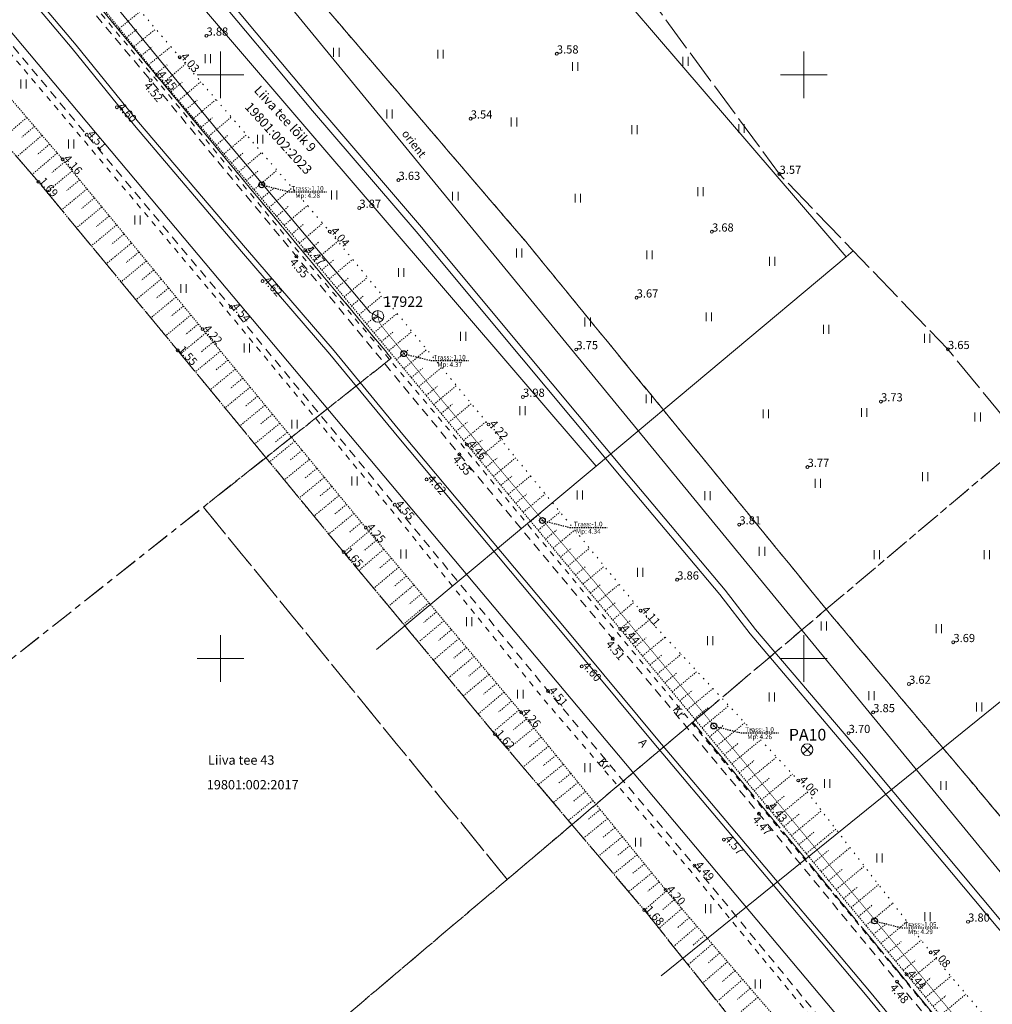
# Model space of a CAD drawing. Units: metres. Extents: x 532297 to 533850, y 6586909 to 6588434.
# Drawn here: x 532983 to 533066, y 6587820 to 6587905 of the extents above; entities that cross this region are included whole.
import ezdxf
from ezdxf.enums import TextEntityAlignment as Align

# ---------------------------------------------------------------- set-up
doc = ezdxf.new("R2010")
doc.units = ezdxf.units.M
doc.header["$MEASUREMENT"] = 0
for name, pattern in [('ASFBET', [2.5, 1.5, -1]), ('KATASTRIPIIR', [7, 4, -1, 1, -1]), ('KRUUSKILL', [2, 1, -1]), ('NOLVAALL', [1.2, 0.2, -1]), ('NOLVAKRIIPS', [0.02001, 0.01, -1e-05, 0.01]), ('NOLVAPEAL', [0.02001, 0.01, -1e-05, 0.01]), ('TOOPIIR', [7, 6, -1]), ('VEEPIIR', [0.02001, 0.01, -1e-05, 0.01]), ('VIITJOON', [0.02001, 0.01, -1e-05, 0.01])]:
    doc.linetypes.add(name, pattern=pattern)
doc.layers.get('0').update_dxf_attribs({"lineweight": 9})
for name, color, linetype, lineweight in [('ALUSVORK', 1, 'Continuous', 9), ('DTRASS', 5, 'Continuous', 9), ('GTRASS', 30, 'Continuous', 9), ('HALJASTUS', 94, 'Continuous', 9), ('KORGUS-EH2000', 7, 'Continuous', 9), ('KPKAABEL', 1, 'Continuous', 9), ('mootpiir', 6, 'Continuous', 9), ('PIIR', 32, 'Continuous', 9), ('RELJEEF', 40, 'Continuous', 9), ('SIKAEV', 7, 'Continuous', 9), ('SITRASS', 5, 'Continuous', 9), ('TEE', 7, 'Continuous', 9), ('VEEKOGU', 5, 'Continuous', 9), ('VORK', 7, 'Continuous', 9)]:
    doc.layers.add(name, color=color, linetype=linetype, lineweight=lineweight)
doc.layers.add('ERINOUE_SIDEKORG', color=6, linetype='Continuous', plot=False)
doc.styles.add('ITALIC', font='italic.shx')
doc.styles.add('MtXpl_dgn000_shx', font='dgn000.shx')
doc.styles.add('romanc', font='romanc.shx')
doc.styles.add('romans', font='romans.shx')
doc.linetypes.add('-D-', pattern='A,10,-1.5,["D",romans,S=1.4,R=0,X=-0.7,Y=-0.7],-1.5,10,-3', length=26)
doc.linetypes.add('-G-', pattern='A,10,-1.5,["G",romans,S=1.4,R=0,X=-0.7,Y=-0.7],-1.5,10,-3', length=26)
doc.linetypes.add('-S-', pattern='A,10,-1.5,["S",romans,S=1.4,R=0,X=-0.7,Y=-0.7],-1.5,10,-3', length=26)
doc.linetypes.add('KP_KBL', pattern='A,8,-2,[138,mkm,S=1,R=0,X=0,Y=0],0.75,[138,mkm,S=1,R=0,X=0,Y=0],0.75,[138,mkm,S=1,R=0,X=0,Y=0],3,[138,mkm,S=1,R=180,X=0,Y=0],0.75,[138,mkm,S=1,R=180,X=0,Y=0],0.75,[138,mkm,S=1,R=180,X=0,Y=0],-2', length=18)

# ---------------------------------------------------------------- blocks, each defined once
blk = doc.blocks.new('TREPER')
at = {"color": 0, "linetype": 'Continuous', "flags": 128}
for points in [[(-0.71, -0.71), (0, 0), (-0.71, 0.71)], [(0.71, 0.71), (0, 0), (0.71, -0.71)]]:
    blk.add_lwpolyline(points, dxfattribs=at)
at = {"color": 0, "linetype": 'Continuous'}
blk.add_circle((0, 0), 1, dxfattribs=at)
blk = doc.blocks.new('SIKAEV')
at = {"color": 0, "linetype": 'Continuous'}
for p, q in [((0, 0), (-0.83, -0.55)), ((0, 1), (0, 0)), ((0, 0), (0.83, -0.55))]:
    blk.add_line(p, q, dxfattribs=at)
blk.add_circle((0, 0), 1, dxfattribs=at)
blk = doc.blocks.new('VKORIS')
at = {"color": 0, "linetype": 'Continuous'}
for p, q in [((0, 4), (0, -4)), ((-4, 0), (4, 0))]:
    blk.add_line(p, q, dxfattribs=at)
blk = doc.blocks.new('HEIN')
at = {"color": 0, "linetype": 'Continuous'}
for p, q in [((-0.46, 0.76), (-0.46, -0.76)), ((0.46, 0.76), (0.46, -0.76))]:
    blk.add_line(p, q, dxfattribs=at)
blk = doc.blocks.new('RING02')
at = {"color": 0, "linetype": 'Continuous'}
blk.add_circle((0, 0), 0.25, dxfattribs=at)
blk = doc.blocks.new('KOORDP')
at = {"color": 0}
for radius in [0.5, 0.05, 0.0382, 0.0441, 0.0264, 0.0323, 0.0204, 0.0086, 0.0145]:
    blk.add_circle((0, 0), radius, dxfattribs=at)

msp = doc.modelspace()

# ---------------------------------------------------------------- linework, layer by layer
at = {"layer": 'DTRASS', "linetype": '-D-', "ltscale": 0.5, "flags": 128}
for points in [[(533053.622, 6587884.402), (532866.395, 6588102.341)], [(532864.27, 6588078.655), (532880.553, 6588058.652), (533115.157, 6587772.837), (533136.179, 6587747.546), (533153.567, 6587726.829), (533329.217, 6587516.967)], [(533032.203, 6587866.465), (532950.225, 6587962.025)], [(533013.391, 6587850.773), (533032.203, 6587866.465), (533053.622, 6587884.402), (533054.238, 6587884.915)], [(533037.769, 6587822.8), (533067.608, 6587846.908), (533079.01, 6587856.541)]]:
    msp.add_lwpolyline(points, dxfattribs=at)
at = {"layer": 'ERINOUE_SIDEKORG', "linetype": 'VIITJOON', "ltscale": 0.5, "flags": 128}
for points in [[(533003.546, 6587890.568), (533005.897, 6587889.972), (533009.092, 6587889.972)], [(533015.721, 6587876.108), (533018.072, 6587875.512), (533021.267, 6587875.512)], [(533027.598, 6587861.814), (533029.949, 6587861.218), (533033.144, 6587861.218)], [(533042.283, 6587844.212), (533044.634, 6587843.616), (533047.829, 6587843.616)], [(533056.068, 6587827.51), (533058.419, 6587826.914), (533061.614, 6587826.914)]]:
    msp.add_lwpolyline(points, dxfattribs=at)
at = {"layer": 'GTRASS', "linetype": '-G-', "ltscale": 0.5, "flags": 128}
msp.add_lwpolyline([(532805.106, 6588093.215), (532825.586, 6588084.67), (532844.497, 6588069.793), (532847.17, 6588067.24), (532848.758, 6588065.431), (532848.836, 6588065.342), (532889.608, 6588015.642), (532910.761, 6587989.562), (532951.738, 6587939.8), (532996.886, 6587886.017), (533059.026, 6587812.059), (533101.625, 6587761.272), (533115.729, 6587744.457), (533118.592, 6587740.756), (533118.592, 6587740.756), (533140.411, 6587714.791), (533176.524, 6587671.816), (533213.473, 6587627.639), (533258.458, 6587574.158), (533286.241, 6587540.813), (533300.18, 6587523.894), (533343.05, 6587471.859), (533350.689, 6587462.586), (533383.663, 6587423.499), (533397.545, 6587406.537), (533433.268, 6587363.394), (533478.276, 6587308.936), (533496.037, 6587287.445), (533506.517, 6587275.09), (533528.07, 6587249.679), (533550.898, 6587222.881), (533569.155, 6587201.352), (533593.62, 6587172.648), (533614.734, 6587147.18), (533615.118, 6587147.489), (533615.828, 6587146.755), (533618.061, 6587144.305), (533620.193, 6587142.329), (533622.2, 6587140.858), (533622.2, 6587140.858)], dxfattribs=at)
at = {"layer": 'KPKAABEL', "linetype": 'KP_KBL', "ltscale": 0.5, "flags": 128}
for points in [[(533257.644, 6587553.487), (533259.75, 6587555.4), (533261.06, 6587556.6), (533262.59, 6587558), (533265.45, 6587560.76), (533269.13, 6587564.14), (533272.83, 6587567.8), (533274.72, 6587569.92), (533276.12, 6587572.16), (533276.84, 6587574.35), (533277.1, 6587575.68), (533276.97, 6587576.71), (533275.46, 6587578.75), (533273.78, 6587580.9), (533265.55, 6587590.8), (533257.19, 6587600.75), (533251.09, 6587608.22), (533242.27, 6587618.77), (533233.99, 6587628.82), (533225.29, 6587639.1), (533217.47, 6587648.45), (533209.8, 6587657.4), (533200.94, 6587667.85), (533192.01, 6587678.58), (533182.48, 6587689.71), (533172.6, 6587701.6), (533163.34, 6587712.61), (533146.7, 6587732.39), (533146.7, 6587732.39), (533140.53, 6587739.54), (533133.7, 6587747.92), (533126.96, 6587756.15), (533120.82, 6587763.78), (533114.045, 6587771.887), (533113.04, 6587773.09), (533105.56, 6587781.93), (533097.31, 6587791.84), (533088.86, 6587801.74), (533080.31, 6587811.77), (533071.93, 6587821.5), (533063.11, 6587832.06), (533054.93, 6587841.83), (533045.85, 6587852.49), (533043.26, 6587855.86), (533034.94, 6587865.74), (533026.26, 6587876.13), (533017.23, 6587886.95), (533008.35, 6587897.31), (533002.62, 6587904.15), (532999.51, 6587907.91), (532992.59, 6587915.92), (532989.77, 6587919.26), (532979.24, 6587931.78), (532970.48, 6587942.47), (532961.3, 6587953.86), (532952.24, 6587964.78), (532944.37, 6587974.28), (532936.07, 6587984.19), (532928.13, 6587993.77), (532921.16, 6588002.42), (532913.63, 6588011.4), (532905.46, 6588021.3), (532897.6, 6588031), (532890.13, 6588040.2), (532882.33, 6588049.44), (532874.58, 6588058.61), (532867.62, 6588066.99), (532860.78, 6588075.07), (532860.286, 6588075.619), (532853.97, 6588082.64), (532851.59, 6588085.11), (532846.93, 6588089.84), (532843.69, 6588093.16), (532837.93, 6588098.13), (532831.01, 6588101.28), (532827.36, 6588102.72), (532822.62, 6588104.55), (532820.3, 6588105.44), (532813.496, 6588108.12)], [(533257.118, 6587554.118), (533259.14, 6587556.03), (533260.42, 6587557.25), (533261.91, 6587558.75), (533264.77, 6587561.41), (533268.25, 6587564.95), (533271.85, 6587568.66), (533273.67, 6587570.66), (533275.03, 6587572.66), (533276.09, 6587575.03), (533276.3, 6587575.86), (533276.24, 6587576.63), (533274.98, 6587578.39), (533273.31, 6587580.52), (533265.09, 6587590.41), (533256.73, 6587600.37), (533250.63, 6587607.83), (533241.81, 6587618.38), (533233.53, 6587628.44), (533224.83, 6587638.72), (533217.02, 6587648.06), (533209.34, 6587657.01), (533200.48, 6587667.47), (533191.56, 6587678.2), (533182.02, 6587689.32), (533172.14, 6587701.21), (533162.88, 6587712.22), (533146.24, 6587732), (533146.24, 6587732), (533140.07, 6587739.15), (533133.23, 6587747.54), (533126.49, 6587755.77), (533120.36, 6587763.4), (533113.587, 6587771.496), (533112.58, 6587772.7), (533105.1, 6587781.55), (533096.85, 6587791.45), (533088.4, 6587801.35), (533079.85, 6587811.38), (533071.47, 6587821.11), (533062.65, 6587831.67), (533054.47, 6587841.44), (533045.39, 6587852.11), (533042.79, 6587855.48), (533034.48, 6587865.35), (533025.8, 6587875.74), (533016.77, 6587886.56), (533007.89, 6587896.92), (533002.16, 6587903.76), (532999.05, 6587907.52), (532992.14, 6587915.53), (532989.31, 6587918.87), (532978.78, 6587931.4), (532970.01, 6587942.09), (532960.84, 6587953.48), (532951.77, 6587964.4), (532943.91, 6587973.89), (532935.61, 6587983.8), (532927.66, 6587993.39), (532920.69, 6588002.03), (532913.17, 6588011.02), (532905, 6588020.93), (532897.14, 6588030.63), (532889.67, 6588039.82), (532881.87, 6588049.05), (532874.12, 6588058.22), (532867.16, 6588066.6), (532860.33, 6588074.67), (532859.792, 6588075.254), (532853.43, 6588082.16), (532851.01, 6588084.59), (532846.2, 6588089.01), (532842.5, 6588091.98), (532836.32, 6588096.29), (532830.15, 6588099.75), (532826.75, 6588101.46), (532822.14, 6588103.71), (532819.94, 6588104.6), (532812.953, 6588107.598)], [(533195.339, 6587626.646), (533196.827, 6587628.028), (533202.956, 6587633.81), (533204.029, 6587635.76), (533202.634, 6587637.472), (533196.864, 6587644.386), (533187.086, 6587654.733), (533177.967, 6587665.537), (533168.473, 6587676.576), (533154.06, 6587694.095), (533139.214, 6587711.508), (533128.504, 6587724.223), (533119.58, 6587734.406), (533119.58, 6587734.406), (533119.58, 6587734.406), (533119.58, 6587734.406), (533119.58, 6587734.406), (533119.58, 6587734.406), (533119.58, 6587734.406), (533119.58, 6587734.406), (533119.526, 6587735.701), (533116.141, 6587739.79), (533115.667, 6587742.404), (533116.642, 6587744.516), (533116.924, 6587746.883), (533116.67, 6587747.704), (533105.576, 6587760.809), (533092.361, 6587776.597), (533078.104, 6587793.767), (533066.953, 6587807.077), (533055.279, 6587821.205), (533043.88, 6587834.736), (533036.999, 6587842.904), (533029.59, 6587851.84), (533015.289, 6587868.891), (533009.396, 6587876.057), (533001.825, 6587884.875), (532992.654, 6587895.645), (532987.311, 6587902.242), (532975.016, 6587916.79), (532968.183, 6587925.168), (532967.291, 6587926.371), (532960.527, 6587934.645), (532949.669, 6587947.845), (532942.346, 6587956.466), (532930.607, 6587970.968), (532920.632, 6587982.988), (532912.258, 6587992.625), (532903.618, 6588003.281), (532895.865, 6588012.467), (532891.562, 6588017.633), (532885.168, 6588025.475), (532878.609, 6588033.435), (532869.634, 6588044.577), (532868.141, 6588046.596), (532858.739, 6588057.843), (532851.97, 6588066.057), (532851.003, 6588067.147), (532844.899, 6588074.034), (532836.189, 6588081.728), (532832.991, 6588084.072), (532829.989, 6588084.075), (532826.12, 6588083.715), (532824.879, 6588083.811), (532815.719, 6588087.705), (532808.023, 6588091.249), (532804.63, 6588092.686)], [(533155.215, 6587766.693), (533154.833, 6587766.372), (533140.553, 6587753.347), (533120.607, 6587736.358), (533119.971, 6587736.175), (533116.555, 6587740), (533116.131, 6587742.338), (533117.07, 6587744.374), (533117.401, 6587746.968), (533117.032, 6587747.97), (533105.918, 6587761.097), (533092.705, 6587776.883), (533078.448, 6587794.053), (533067.297, 6587807.363), (533055.623, 6587821.493), (533044.222, 6587835.024), (533037.343, 6587843.192), (533029.934, 6587852.126), (533015.633, 6587869.177), (533009.742, 6587876.341), (533002.165, 6587885.166), (532992.998, 6587895.931), (532987.656, 6587902.527), (532975.36, 6587917.076), (532968.844, 6587925.078), (532971.428, 6587927.734), (532973.095, 6587929.538), (532978.592, 6587933.975), (532989.416, 6587942.887), (533003.268, 6587953.891), (533012.938, 6587961.419), (533023.484, 6587970.137), (533027.674, 6587973.165), (533027.637, 6587974.328), (533022.085, 6587980.87), (533019.213, 6587984.551), (533020.149, 6587985.432), (533028.265, 6587989.416), (533029.855, 6587990.634)]]:
    msp.add_lwpolyline(points, dxfattribs=at)
at = {"layer": 'mootpiir', "linetype": 'TOOPIIR', "ltscale": 0.5, "flags": 128}
msp.add_lwpolyline([(533591.524, 6587162.312), (533603.026, 6587148.421), (533606.273, 6587144.559), (533607.505, 6587143.299), (533607.959, 6587141.955), (533609.522, 6587138.074), (533609.109, 6587133.292), (533606.639, 6587128.984), (533610.038, 6587126.17), (533611.177, 6587124.423), (533611.669, 6587124.044), (533614.071, 6587122.168), (533616.37, 6587120.18), (533616.731, 6587119.837), (533618.281, 6587118.304), (533620.487, 6587116.237), (533621.115, 6587115.662), (533622.01, 6587114.837), (533622.348, 6587114.434), (533625.344, 6587118.69), (533625.712, 6587119.109), (533626.054, 6587119.332), (533627.346, 6587120.925), (533627.965, 6587121.78), (533628.79, 6587122.798), (533638.125, 6587134.039), (533635.345, 6587137.853), (533643.71, 6587147.798), (533651.893, 6587157.573), (533658.035, 6587164.933), (533671.579, 6587181.173), (533670.931, 6587181.617), (533670.633, 6587181.79), (533668.448, 6587183.511), (533668.282, 6587183.636), (533664.532, 6587186.9), (533662.272, 6587189.023), (533662.231, 6587189.104), (533659.744, 6587191.159), (533655.9, 6587194.86), (533642.684, 6587194.043), (533638.318, 6587192.136), (533625.745, 6587195.812), (533614.549, 6587208.785), (533600.327, 6587220.706), (533589.927, 6587232.213), (533576.278, 6587245.726), (533564.859, 6587258.764), (533551.998, 6587270.748), (533540.85, 6587284.844), (533533.178, 6587292.691), (533532.013, 6587293.883), (533532.013, 6587293.883), (533523.652, 6587304.47), (533519.449, 6587315.068), (533506.211, 6587327.215), (533498.463, 6587348.146), (533487.035, 6587363.406), (533461.567, 6587385.397), (533459.892, 6587386.51), (533458.186, 6587388.255), (533457.896, 6587392.047), (533453.088, 6587396.981), (533450.513, 6587400.937), (533439.559, 6587409.973), (533433.478, 6587420.905), (533429.053, 6587425.995), (533427.811, 6587427.544), (533416.58, 6587435.382), (533400.205, 6587446.639), (533387.467, 6587461.382), (533377.753, 6587481.437), (533374.916, 6587485.213), (533372.19, 6587491.571), (533371.863, 6587491.904), (533369.828, 6587493.993), (533368.042, 6587496.134), (533367.679, 6587496.563), (533367.402, 6587496.839), (533366.87, 6587497.385), (533365.438, 6587498.849), (533362.237, 6587499.786), (533355.705, 6587507.368), (533344.009, 6587522.339), (533328.854, 6587535.564), (533324.741, 6587537.493), (533294.146, 6587583.845), (533292.434, 6587585.853), (533290.799, 6587587.625), (533289.522, 6587589.031), (533287.502, 6587591.354), (533274.371, 6587590.042), (533262.926, 6587603.891), (533251.008, 6587618.299), (533239.354, 6587632.397), (533227.595, 6587646.644), (533217.63, 6587658.661), (533206.538, 6587672.083), (533192.591, 6587688.554), (533180.698, 6587702.564), (533168.574, 6587716.869), (533156.717, 6587730.953), (533144.854, 6587745.225), (533138.921, 6587752.284), (533143.241, 6587756.059), (533153.979, 6587765.501), (533152.726, 6587766.9), (533150.715, 6587768.98), (533148.309, 6587771.418), (533146.418, 6587773.383), (533144.699, 6587775.35), (533142.757, 6587777.516), (533141.338, 6587778.879), (533133.747, 6587787.957), (533123.655, 6587801.521), (533112.031, 6587816.993), (533099.977, 6587832.058), (533087.646, 6587846.772), (533074.694, 6587861.423), (533062.342, 6587876.487), (533047.911, 6587891.496), (533035.987, 6587907.677), (533031.655, 6587932.116), (533027.811, 6587958.97), (533035.633, 6587966.559), (533044.277, 6587978.004), (533047.154, 6587987.545), (533046.911, 6587997.023), (533042.162, 6588007.526), (533033.167, 6588015.553), (533013.462, 6588018.709), (533005.645, 6588017.662), (532997.061, 6588013.75), (532994.019, 6588010.643), (532987.46, 6588006.042), (532981.083, 6587999.714), (532961.75, 6588000.434), (532944.59, 6588012.63), (532932.445, 6588027.495), (532919.067, 6588042.276), (532906.488, 6588056.684), (532894.896, 6588072.606), (532884.689, 6588088.339), (532880.86, 6588093.211), (532879.812, 6588094.485), (532878.721, 6588096.199), (532872.902, 6588104.562), (532856.856, 6588106.047), (532854.894, 6588108.88), (532852.863, 6588110.014), (532849.981, 6588114.879), (532849.055, 6588118.016), (532848.057, 6588119.092), (532847.331, 6588120.176), (532837.894, 6588129.277), (532823.442, 6588117.681), (532813.006, 6588107.649), (532809.185, 6588101.773), (532808.716, 6588100.839), (532808.293, 6588099.846), (532808.159, 6588099.402), (532806.562, 6588096.019), (532805.032, 6588093.072), (532803.234, 6588091.349), (532802.043, 6588086.262), (532816.77, 6588080.297), (532818.633, 6588079.343), (532825.835, 6588076.456), (532830.749, 6588073.386), (532834.593, 6588070.078), (532842.861, 6588061.169), (532858.319, 6588041.634), (532870.111, 6588027.639), (532883.489, 6588012.106), (532895.232, 6587997.786), (532907.764, 6587982.437), (532919.94, 6587967.881), (532932.784, 6587952.485), (532944.361, 6587937.93), (532956.474, 6587923.673), (532969.249, 6587908.385), (532984.406, 6587890.829), (532996.338, 6587876.399), (533010.551, 6587859.119), (533023.534, 6587843.515), (533036.336, 6587828.444), (533047.951, 6587813.904), (533060.024, 6587799.092), (533072.551, 6587783.882), (533083.793, 6587770.081), (533096.301, 6587754.715), (533096.107, 6587751.35), (533094.154, 6587749.348), (533097.626, 6587732.874), (533098.554, 6587731.897), (533100.21, 6587730.307), (533102.018, 6587728.411), (533113.238, 6587727.859), (533119.422, 6587726.605), (533132.524, 6587710.775), (533144.845, 6587696.42), (533156.518, 6587682.439), (533168.977, 6587667.817), (533181.367, 6587652.864), (533189.553, 6587635.199), (533192.388, 6587631.227), (533194.683, 6587629.731), (533195.69, 6587624.996), (533196.5, 6587623.741), (533197.495, 6587622.448), (533198.795, 6587620.58), (533200.16, 6587618.669), (533200.476, 6587618.161), (533202.207, 6587616.251), (533206.998, 6587614.152), (533215.003, 6587612.452), (533227.522, 6587597.499), (533238.78, 6587584.447), (533251.421, 6587569.522), (533262.217, 6587557.969), (533274.233, 6587542.604), (533288.258, 6587527.078), (533299.555, 6587511.695), (533312.029, 6587496.297), (533324.658, 6587480.812), (533332.696, 6587471.296), (533334.251, 6587469.058), (533336.571, 6587466.881), (533348.676, 6587452.075), (533360.579, 6587437.729), (533372.692, 6587423.378), (533384.477, 6587409.025), (533393.991, 6587398.608), (533395.419, 6587396.806), (533406.286, 6587382.811), (533404.083, 6587378.08), (533406.017, 6587375.273), (533403.958, 6587363.529), (533405.841, 6587361.809), (533407.555, 6587360.304), (533407.977, 6587360.036), (533409.899, 6587358.274), (533411.703, 6587356.444), (533412.222, 6587356.04), (533422.719, 6587353.758), (533423.265, 6587354.13), (533433.875, 6587350.804), (533436.056, 6587348.948), (533448.683, 6587332.715), (533462.302, 6587316.37), (533474.077, 6587302.598), (533485.835, 6587288.035), (533500.761, 6587269.923), (533511.794, 6587256.859), (533523.36, 6587242.808), (533533.836, 6587230.126), (533545.37, 6587217.218), (533557.183, 6587203.241), (533569.098, 6587188.838), (533579.728, 6587176.277)], close=True, dxfattribs=at)
at = {"layer": 'PIIR', "color": 240, "linetype": 'KATASTRIPIIR', "ltscale": 0.5, "flags": 128}
for points in [[(532982.84, 6587936.32), (533025.13, 6587969.84), (533061.92, 6587924.65), (533091.82, 6587887.92), (533051.93, 6587854.21), (533026.17, 6587885.71), (532982.84, 6587936.32)], [(532965.32, 6587935.1), (532976.38, 6587943.87), (532982.84, 6587936.32), (533026.17, 6587885.71), (533051.93, 6587854.21), (533040.49, 6587844.54), (533024.59, 6587831.07), (532998.55, 6587862.96), (533014.65, 6587875.72), (532965.32, 6587935.1)], [(533051.93, 6587854.21), (533091.82, 6587887.92), (533114.21, 6587861.29), (533164.59, 6587801.36), (533125.33, 6587766.9), (533051.93, 6587854.21)], [(532700.13, 6587626.9), (532998.55, 6587862.96), (533024.59, 6587831.07), (532733.33, 6587584.92), (532700.13, 6587626.9)], [(533040.49, 6587844.54), (533051.93, 6587854.21), (533125.33, 6587766.9), (533132.15, 6587759.57), (533119.61, 6587748.52), (533040.49, 6587844.54)]]:
    msp.add_lwpolyline(points, dxfattribs=at)
at = {"layer": 'PIIR', "color": 164, "linetype": 'KATASTRIPIIR', "ltscale": 0.5, "flags": 128}
for points in [[(533014.65, 6587875.72), (532700.13, 6587626.9), (532652.24, 6587687.42), (532965.32, 6587935.1), (533014.65, 6587875.72)], [(532882.33, 6587607.28), (532785.01, 6587524.29), (532733.33, 6587584.92), (533024.59, 6587831.07), (533040.49, 6587844.54), (533119.61, 6587748.52), (533102.68, 6587733.77), (532912.39, 6587568.04), (532882.33, 6587607.28)]]:
    msp.add_lwpolyline(points, dxfattribs=at)
at = {"layer": 'RELJEEF', "linetype": 'NOLVAPEAL', "ltscale": 0.5, "flags": 128}
for points in [[(532803.234, 6588091.349), (532818.909, 6588084.367), (532823.547, 6588081.786), (532830.699, 6588077.382), (532837.245, 6588072.57), (532841.192, 6588068.183), (532845.202, 6588062.988), (532860.847, 6588043.528), (532872.818, 6588029.668), (532886.084, 6588014.685), (532897.808, 6588000.099), (532910.174, 6587984.533), (532922.248, 6587969.588), (532935.278, 6587954.233), (532946.76, 6587939.68), (532958.704, 6587925.788), (532971.534, 6587910.207), (532986.48, 6587892.763), (532998.48, 6587878.204), (533012.465, 6587861.195), (533025.776, 6587845.376), (533038.164, 6587830.171), (533050.368, 6587815.981), (533062.239, 6587801.091), (533074.972, 6587786.113), (533086.02, 6587771.615), (533098.677, 6587756.89), (533105.093, 6587747.731), (533106.505, 6587745.274), (533107.157, 6587743.404), (533106.807, 6587741.903), (533105.53, 6587740.443), (533104.065, 6587739.496), (533101.744, 6587739.799), (533094.154, 6587749.348)], [(532849.124, 6588077.009), (532849.834, 6588075.957), (532853.481, 6588071.743), (532856.753, 6588067.744), (532869.771, 6588051.045), (532881.82, 6588036.707), (532894.412, 6588021.386), (532906.544, 6588006.796), (532918.854, 6587991.76), (532931.414, 6587976.856), (532944.002, 6587961.343), (532955.825, 6587947.004), (532967.433, 6587932.902), (532980.467, 6587917.411), (532994.563, 6587899.982), (533007.277, 6587884.971), (533021.131, 6587868.324), (533034.265, 6587852.522), (533046.891, 6587837.275), (533058.807, 6587822.931), (533070.963, 6587808.273), (533083.426, 6587793.62), (533097.042, 6587780.576)]]:
    msp.add_lwpolyline(points, dxfattribs=at)
at = {"layer": 'RELJEEF', "linetype": 'NOLVAALL', "ltscale": 0.5, "flags": 128}
msp.add_lwpolyline([(533097.042, 6587780.576), (533085.366, 6587795.157), (533073.24, 6587810.177), (533060.878, 6587824.816), (533049.533, 6587839.544), (533036.012, 6587854.096), (533022.978, 6587870.042), (533009.376, 6587886.57), (532996.52, 6587901.504), (532981.916, 6587918.655), (532969.438, 6587934.639), (532957.459, 6587948.293), (532945.83, 6587962.879), (532933.06, 6587978.046), (532920.557, 6587993.227), (532907.659, 6588007.85), (532895.886, 6588022.475), (532883.182, 6588037.871), (532871.78, 6588052.834), (532858.07, 6588068.992), (532854.907, 6588073.421), (532851.735, 6588076.714), (532849.885, 6588078.173)], dxfattribs=at)
at = {"layer": 'RELJEEF', "linetype": 'NOLVAKRIIPS', "ltscale": 0.5, "flags": 128}
for points in [[(532991.338, 6587903.97), (532993.163, 6587905.446)], [(532991.966, 6587903.193), (532992.889, 6587903.939)], [(532992.595, 6587902.415), (532994.46, 6587903.923)], [(532993.224, 6587901.637), (532994.166, 6587902.4)], [(532993.853, 6587900.86), (532995.757, 6587902.4)], [(532994.482, 6587900.082), (532995.444, 6587900.86)], [(532995.126, 6587899.317), (532997.021, 6587900.922)], [(532995.772, 6587898.554), (532996.723, 6587899.359)], [(532996.418, 6587897.791), (532998.326, 6587899.407)], [(532997.065, 6587897.028), (532998.021, 6587897.838)], [(532997.711, 6587896.265), (532999.63, 6587897.891)], [(532983.417, 6587896.338), (532981.252, 6587894.483)], [(532998.357, 6587895.502), (532999.32, 6587896.318)], [(532999.004, 6587894.739), (533000.935, 6587896.375)], [(532984.068, 6587895.579), (532982.986, 6587894.652)], [(532984.718, 6587894.819), (532982.559, 6587892.969)], [(532999.65, 6587893.976), (533000.619, 6587894.797)], [(533000.296, 6587893.213), (533002.24, 6587894.859)], [(532985.369, 6587894.06), (532984.29, 6587893.136)], [(532986.02, 6587893.3), (532983.866, 6587891.455)], [(533000.943, 6587892.45), (533001.918, 6587893.276)], [(533001.589, 6587891.687), (533003.545, 6587893.343)], [(532987.302, 6587891.766), (532985.119, 6587889.967)], [(532986.666, 6587892.537), (532985.574, 6587891.637)], [(533002.235, 6587890.924), (533003.216, 6587891.755)], [(533002.882, 6587890.161), (533004.85, 6587891.828)], [(532987.938, 6587890.994), (532986.847, 6587890.095)], [(532988.574, 6587890.222), (532986.394, 6587888.425)], [(533003.528, 6587889.398), (533004.515, 6587890.234)], [(533004.174, 6587888.634), (533006.155, 6587890.312)], [(532989.21, 6587889.451), (532988.12, 6587888.553)], [(532989.846, 6587888.679), (532987.668, 6587886.884)], [(533004.82, 6587887.871), (533005.814, 6587888.713)], [(533005.467, 6587887.108), (533007.46, 6587888.796)], [(532990.482, 6587887.907), (532989.394, 6587887.01)], [(532991.118, 6587887.136), (532988.943, 6587885.343)], [(533006.113, 6587886.345), (533007.113, 6587887.192)], [(533006.759, 6587885.582), (533008.764, 6587887.28)], [(532991.754, 6587886.364), (532990.667, 6587885.468)], [(532992.39, 6587885.592), (532990.217, 6587883.801)], [(533007.404, 6587884.818), (533008.417, 6587885.661)], [(533008.044, 6587884.049), (533010.066, 6587885.732)], [(532993.026, 6587884.821), (532991.94, 6587883.926)], [(533009.323, 6587882.512), (533011.337, 6587884.188)], [(532993.662, 6587884.049), (532991.492, 6587882.26)], [(533008.684, 6587883.281), (533009.692, 6587884.12)], [(532994.934, 6587882.506), (532992.766, 6587880.719)], [(532994.298, 6587883.277), (532993.214, 6587882.383)], [(533009.963, 6587881.743), (533010.968, 6587882.579)], [(533010.603, 6587880.975), (533012.608, 6587882.643)], [(532995.57, 6587881.734), (532994.487, 6587880.841)], [(532996.206, 6587880.962), (532994.041, 6587879.177)], [(533011.242, 6587880.206), (533012.243, 6587881.039)], [(533011.882, 6587879.437), (533013.879, 6587881.099)], [(532996.842, 6587880.191), (532995.76, 6587879.299)], [(532997.478, 6587879.419), (532995.315, 6587877.636)], [(533012.522, 6587878.669), (533013.518, 6587879.498)], [(533013.161, 6587877.9), (533015.149, 6587879.555)], [(532998.114, 6587878.648), (532997.033, 6587877.756)], [(532998.75, 6587877.876), (532996.587, 6587876.097)], [(533013.801, 6587877.132), (533014.793, 6587877.957)], [(533014.441, 6587876.363), (533016.42, 6587878.01)], [(532999.385, 6587877.103), (532998.304, 6587876.214)], [(533000.02, 6587876.331), (532997.857, 6587874.552)], [(533015.081, 6587875.594), (533016.068, 6587876.416)], [(533015.72, 6587874.826), (533017.691, 6587876.466)], [(533000.655, 6587875.558), (532999.574, 6587874.669)], [(533016.36, 6587874.057), (533017.343, 6587874.875)], [(533017, 6587873.288), (533018.962, 6587874.922)], [(533001.29, 6587874.786), (532999.128, 6587873.007)], [(533002.561, 6587873.241), (533000.398, 6587871.463)], [(533001.926, 6587874.013), (533000.844, 6587873.124)], [(533017.639, 6587872.52), (533018.618, 6587873.335)], [(533018.279, 6587871.751), (533020.233, 6587873.377)], [(533003.196, 6587872.469), (533002.115, 6587871.579)], [(533003.831, 6587871.696), (533001.669, 6587869.918)], [(533018.919, 6587870.982), (533019.894, 6587871.794)], [(533019.558, 6587870.214), (533021.504, 6587871.833)], [(533004.466, 6587870.924), (533003.385, 6587870.035)], [(533005.101, 6587870.151), (533002.939, 6587868.374)], [(533020.198, 6587869.445), (533021.169, 6587870.253)], [(533020.838, 6587868.676), (533022.775, 6587870.289)], [(533005.736, 6587869.379), (533004.655, 6587868.49)], [(533006.371, 6587868.606), (533004.21, 6587866.829)], [(533021.477, 6587867.908), (533022.443, 6587868.711)], [(533022.116, 6587867.139), (533024.043, 6587868.74)], [(533007.006, 6587867.834), (533005.926, 6587866.945)], [(533007.641, 6587867.062), (533005.48, 6587865.284)], [(533022.755, 6587866.37), (533023.715, 6587867.167)], [(533023.395, 6587865.6), (533025.308, 6587867.191)], [(533008.277, 6587866.289), (533007.196, 6587865.401)], [(533024.034, 6587864.831), (533024.988, 6587865.624)], [(533024.673, 6587864.062), (533026.574, 6587865.642)], [(533008.912, 6587865.517), (533006.75, 6587863.74)], [(533009.547, 6587864.744), (533008.466, 6587863.856)], [(533010.182, 6587863.972), (533008.021, 6587862.195)], [(533025.312, 6587863.293), (533026.26, 6587864.081)], [(533025.951, 6587862.524), (533027.84, 6587864.094)], [(533010.817, 6587863.199), (533009.737, 6587862.311)], [(533011.452, 6587862.427), (533009.291, 6587860.65)], [(533026.591, 6587861.755), (533027.532, 6587862.537)], [(533027.23, 6587860.986), (533029.106, 6587862.545)], [(533012.087, 6587861.654), (533011.007, 6587860.766)], [(533012.726, 6587860.885), (533010.582, 6587859.081)], [(533027.869, 6587860.217), (533028.804, 6587860.994)], [(533028.508, 6587859.448), (533030.371, 6587860.997)], [(533013.37, 6587860.12), (533012.296, 6587859.216)], [(533014.014, 6587859.355), (533011.862, 6587857.544)], [(533029.147, 6587858.679), (533030.076, 6587859.451)], [(533029.787, 6587857.91), (533031.637, 6587859.448)], [(533014.657, 6587858.59), (533013.579, 6587857.682)], [(533015.301, 6587857.824), (533013.141, 6587856.006)], [(533030.426, 6587857.141), (533031.348, 6587857.907)], [(533031.065, 6587856.372), (533032.903, 6587857.9)], [(533015.945, 6587857.059), (533014.863, 6587856.148)], [(533031.704, 6587855.603), (533032.62, 6587856.364)], [(533032.343, 6587854.834), (533034.169, 6587856.351)], [(533016.589, 6587856.294), (533014.42, 6587854.469)], [(533017.233, 6587855.529), (533016.146, 6587854.615)], [(533017.877, 6587854.764), (533015.699, 6587852.932)], [(533032.983, 6587854.065), (533033.892, 6587854.821)], [(533033.622, 6587853.296), (533035.435, 6587854.802)], [(533018.52, 6587853.999), (533017.43, 6587853.081)], [(533019.164, 6587853.233), (533016.978, 6587851.394)], [(533034.261, 6587852.527), (533035.166, 6587853.279)], [(533034.899, 6587851.757), (533036.756, 6587853.295)], [(533019.808, 6587852.468), (533018.713, 6587851.547)], [(533020.452, 6587851.703), (533018.258, 6587849.857)], [(533035.537, 6587850.986), (533036.487, 6587851.774)], [(533036.174, 6587850.216), (533038.12, 6587851.827)], [(533021.096, 6587850.938), (533019.996, 6587850.013)], [(533021.74, 6587850.173), (533019.537, 6587848.319)], [(533036.812, 6587849.446), (533037.807, 6587850.27)], [(533037.45, 6587848.676), (533039.484, 6587850.36)], [(533022.384, 6587849.408), (533021.28, 6587848.479)], [(533038.088, 6587847.906), (533039.127, 6587848.766)], [(533038.726, 6587847.135), (533040.847, 6587848.892)], [(533023.027, 6587848.643), (533020.816, 6587846.782)], [(533023.671, 6587847.877), (533022.563, 6587846.945)], [(533024.315, 6587847.112), (533022.095, 6587845.244)], [(533039.363, 6587846.365), (533040.446, 6587847.262)], [(533040.001, 6587845.595), (533042.211, 6587847.425)], [(533024.959, 6587846.347), (533023.847, 6587845.411)], [(533025.603, 6587845.582), (533023.374, 6587843.707)], [(533040.639, 6587844.825), (533041.766, 6587845.758)], [(533041.277, 6587844.055), (533043.574, 6587845.957)], [(533026.238, 6587844.809), (533025.114, 6587843.894)], [(533026.869, 6587844.034), (533024.638, 6587842.216)], [(533041.915, 6587843.284), (533043.085, 6587844.254)], [(533042.552, 6587842.514), (533044.938, 6587844.49)], [(533027.501, 6587843.259), (533026.393, 6587842.356)], [(533043.828, 6587840.974), (533046.301, 6587843.022)], [(533028.133, 6587842.484), (533025.933, 6587840.691)], [(533043.19, 6587841.744), (533044.405, 6587842.75)], [(533028.764, 6587841.708), (533027.672, 6587840.819)], [(533044.466, 6587840.204), (533045.725, 6587841.246)], [(533045.104, 6587839.433), (533047.665, 6587841.554)], [(533029.396, 6587840.933), (533027.228, 6587839.167)], [(533030.027, 6587840.158), (533028.951, 6587839.281)], [(533045.741, 6587838.663), (533047.044, 6587839.742)], [(533046.379, 6587837.893), (533049.029, 6587840.087)], [(533030.659, 6587839.382), (533028.523, 6587837.642)], [(533031.291, 6587838.607), (533030.231, 6587837.743)], [(533031.922, 6587837.832), (533029.818, 6587836.117)], [(533047.017, 6587837.123), (533048.353, 6587838.233)], [(533047.656, 6587836.354), (533050.299, 6587838.549)], [(533032.554, 6587837.057), (533031.51, 6587836.206)], [(533048.934, 6587834.815), (533051.521, 6587836.964)], [(533033.186, 6587836.281), (533031.113, 6587834.593)], [(533048.295, 6587835.585), (533049.603, 6587836.671)], [(533033.817, 6587835.506), (533032.789, 6587834.668)], [(533050.212, 6587833.277), (533052.742, 6587835.378)], [(533034.449, 6587834.731), (533032.408, 6587833.068)], [(533049.573, 6587834.046), (533050.852, 6587835.109)], [(533035.081, 6587833.956), (533034.068, 6587833.131)], [(533050.851, 6587832.508), (533052.102, 6587833.547)], [(533051.49, 6587831.739), (533053.963, 6587833.793)], [(533035.712, 6587833.18), (533033.703, 6587831.544)], [(533036.344, 6587832.405), (533035.347, 6587831.593)], [(533052.129, 6587830.969), (533053.352, 6587831.985)], [(533052.768, 6587830.2), (533055.184, 6587832.207)], [(533036.975, 6587831.63), (533034.998, 6587830.019)], [(533037.607, 6587830.855), (533036.626, 6587830.056)], [(533053.407, 6587829.431), (533054.601, 6587830.423)], [(533054.046, 6587828.662), (533056.406, 6587830.622)], [(533038.241, 6587830.081), (533036.337, 6587828.443)], [(533038.893, 6587829.323), (533037.927, 6587828.492)], [(533039.545, 6587828.565), (533037.586, 6587826.88)], [(533054.685, 6587827.892), (533055.851, 6587828.861)], [(533055.324, 6587827.123), (533057.627, 6587829.036)], [(533040.197, 6587827.807), (533039.204, 6587826.952)], [(533040.849, 6587827.049), (533038.835, 6587825.316)], [(533055.963, 6587826.354), (533057.101, 6587827.299)], [(533056.602, 6587825.585), (533058.848, 6587827.451)], [(533041.501, 6587826.29), (533040.48, 6587825.412)], [(533042.153, 6587825.532), (533040.084, 6587823.752)], [(533057.241, 6587824.816), (533058.35, 6587825.737)], [(533057.88, 6587824.046), (533060.07, 6587825.865)], [(533042.806, 6587824.774), (533041.757, 6587823.872)], [(533059.158, 6587822.508), (533061.316, 6587824.297)], [(533043.458, 6587824.016), (533041.333, 6587822.189)], [(533058.519, 6587823.277), (533059.6, 6587824.175)], [(533044.11, 6587823.258), (533043.034, 6587822.332)], [(533059.796, 6587821.738), (533060.879, 6587822.636)], [(533060.435, 6587820.968), (533062.606, 6587822.769)], [(533044.762, 6587822.5), (533042.582, 6587820.625)], [(533045.414, 6587821.741), (533044.31, 6587820.792)], [(533046.066, 6587820.983), (533043.831, 6587819.061)], [(533061.073, 6587820.199), (533062.162, 6587821.102)], [(533061.711, 6587819.429), (533063.897, 6587821.241)]]:
    msp.add_lwpolyline(points, dxfattribs=at)
at = {"layer": 'SITRASS', "linetype": '-S-', "ltscale": 0.5, "flags": 128}
msp.add_lwpolyline([(533013.469, 6587879.332), (533012.838, 6587879.648), (532999.925, 6587895.025), (532987.349, 6587910.39), (532975.217, 6587925.059), (532970.288, 6587930.447), (532956.726, 6587946.798), (532943.966, 6587962.034), (532938.364, 6587968.957), (532926.142, 6587983.454), (532919.332, 6587991.676), (532917.535, 6587994.36), (532917.277, 6587994.975)], dxfattribs=at)
at = {"layer": 'SITRASS', "linetype": '-S-', "ltscale": 0.5, "const_width": 0.05, "flags": 128}
msp.add_lwpolyline([(533112.284, 6587760.083), (533111.769, 6587760.503), (533105.322, 6587767.818), (533097.253, 6587777.858), (533093.359, 6587782.676), (533086.356, 6587791.102), (533072.394, 6587807.954), (533059.429, 6587823.567), (533046.041, 6587839.731), (533032.645, 6587855.871), (533018.776, 6587872.373), (533014.044, 6587878.208), (533013.685, 6587878.661), (533013.469, 6587879.332)], dxfattribs=at)
at = {"layer": 'TEE', "linetype": 'ASFBET', "ltscale": 0.5, "flags": 128}
for points in [[(533614.724, 6587154.479), (533612.752, 6587156.743), (533600.717, 6587171.024), (533589.494, 6587184.445), (533578.288, 6587197.562), (533566.755, 6587211.278), (533554.555, 6587225.598), (533543.472, 6587238.723), (533532.622, 6587251.476), (533521.294, 6587265.1), (533516.921, 6587270.77), (533515.692, 6587272.238), (533508.893, 6587280.104), (533495.182, 6587296.73), (533483.678, 6587310.382), (533472.064, 6587324.613), (533458.981, 6587340.48), (533447.271, 6587355.003), (533441.276, 6587362.281), (533440.887, 6587362.756), (533439.501, 6587364.526), (533438.156, 6587366.488), (533437.038, 6587367.421), (533427.746, 6587378.703), (533417.147, 6587391.46), (533405.955, 6587405.044), (533395.206, 6587417.778), (533382.816, 6587432.533), (533371.195, 6587446.65), (533359.021, 6587461.101), (533353.613, 6587467.665), (533347.824, 6587474.916), (533341.006, 6587483.011), (533335.262, 6587489.781), (533322.314, 6587505.636), (533309.912, 6587520.357), (533297.089, 6587536.062), (533284.778, 6587550.816), (533272.204, 6587566.304), (533268.749, 6587570.527), (533266.394, 6587573.295), (533261.259, 6587579.409), (533249.68, 6587593.225), (533237.953, 6587607.14), (533226.005, 6587621.788), (533214.57, 6587635.238), (533204.781, 6587647.03), (533192.163, 6587662.008), (533179.727, 6587676.982), (533167.348, 6587691.407), (533155.394, 6587705.722), (533143.451, 6587719.933), (533131.278, 6587734.42), (533126.013, 6587740.798), (533125.53, 6587741.404), (533119.118, 6587748.971), (533113.001, 6587756.225), (533106.494, 6587763.899), (533094.514, 6587778.595), (533082.654, 6587792.766), (533070.229, 6587807.735), (533057.996, 6587822.315), (533046.157, 6587836.697), (533033.63, 6587851.687), (533020.49, 6587867.474), (533006.515, 6587884.446), (532994.024, 6587899.525), (532979.534, 6587916.712), (532966.793, 6587932.301), (532954.959, 6587946.379), (532943.256, 6587960.648), (532930.493, 6587976.033), (532918.163, 6587991.214), (532905.633, 6588006.241), (532893.664, 6588020.839), (532881.286, 6588036.229), (532869.306, 6588050.63), (532855.559, 6588066.602), (532851.462, 6588071.049), (532848.464, 6588073.961), (532843.49, 6588078.461), (532838.791, 6588082.199), (532834.073, 6588085.313), (532827.939, 6588089.11), (532825.085, 6588090.971), (532813.941, 6588096.689), (532808.159, 6588099.402)], [(532805.032, 6588093.072), (532812.163, 6588089.804), (532817.372, 6588087.261), (532822.468, 6588084.621), (532828.007, 6588081.29), (532834.55, 6588076.635), (532838.498, 6588073.55), (532839.72, 6588072.479), (532844.006, 6588068.652), (532850.335, 6588062.099), (532863.879, 6588046.116), (532875.592, 6588031.635), (532888.219, 6588016.377), (532900.039, 6588001.874), (532912.692, 6587986.69), (532924.897, 6587971.691), (532937.643, 6587956.35), (532949.478, 6587941.802), (532961.24, 6587927.776), (532974.027, 6587912.288), (532988.547, 6587894.861), (533000.913, 6587880.096), (533014.943, 6587863.166), (533028.083, 6587847.203), (533040.631, 6587832.247), (533052.459, 6587817.893), (533064.796, 6587803.194), (533077.239, 6587788.143), (533088.927, 6587774.133), (533101.2, 6587759.249), (533105.968, 6587753.28), (533114.012, 6587743.953), (533118.517, 6587738.187), (533120.824, 6587735.652), (533125.738, 6587730.045), (533137.905, 6587715.622), (533150.234, 6587701.361), (533162.051, 6587686.994), (533174.46, 6587672.437), (533186.701, 6587657.511), (533199.477, 6587642.414), (533203.845, 6587636.909), (533209.551, 6587630.361), (533214.979, 6587623.83), (533220.432, 6587617.34), (533232.674, 6587602.539), (533244.309, 6587588.785), (533256.13, 6587574.531), (533267.011, 6587561.747), (533279.5, 6587546.633), (533291.927, 6587531.626), (533304.752, 6587515.84), (533316.901, 6587501.084), (533330.061, 6587485.227), (533342.227, 6587470.519), (533353.748, 6587456.523), (533365.482, 6587442.236), (533377.627, 6587427.97), (533389.679, 6587413.424), (533400.329, 6587400.418), (533411.707, 6587387.11), (533417.758, 6587379.158), (533422.687, 6587372.908), (533429.294, 6587365.637), (533434.132, 6587359.725), (533441.897, 6587350.368), (533453.505, 6587336.384), (533466.941, 6587320.273), (533478.453, 6587306.259), (533489.964, 6587292.44), (533505.66, 6587273.673), (533516.386, 6587261.039), (533527.994, 6587247.457), (533538.725, 6587234.962), (533549.809, 6587221.62), (533562.122, 6587207.214), (533573.835, 6587193.474), (533584.757, 6587180.559), (533596.096, 6587167.077), (533608.243, 6587152.842), (533613.264, 6587146.942), (533615.939, 6587143.68), (533617.275, 6587141.41), (533617.803, 6587139.729), (533618.11, 6587137.877), (533618.004, 6587135.862), (533617.547, 6587133.644), (533616.691, 6587131.545), (533615.727, 6587129.682), (533611.669, 6587124.044)]]:
    msp.add_lwpolyline(points, dxfattribs=at)
at = {"layer": 'TEE', "linetype": 'KRUUSKILL', "ltscale": 0.5, "flags": 128}
for points in [[(532880.86, 6588093.211), (532873.613, 6588088.253), (532864.48, 6588082.979), (532855.771, 6588080.258), (532852.394, 6588079.448), (532849.885, 6588078.173), (532849.124, 6588077.009), (532848.633, 6588075.084), (532855.863, 6588066.92), (532869.556, 6588050.844), (532881.522, 6588036.484), (532894.184, 6588021.237), (532906.038, 6588006.537), (532918.645, 6587991.585), (532931.039, 6587976.487), (532943.606, 6587960.993), (532955.321, 6587946.628), (532967.163, 6587932.533), (532979.904, 6587917.059), (532994.328, 6587899.785), (533006.861, 6587884.634), (533020.893, 6587868.053), (533033.981, 6587852.256), (533046.582, 6587837.004), (533058.44, 6587822.689), (533070.56, 6587807.997), (533083.023, 6587793.295), (533095.58, 6587779.455), (533107.23, 6587764.612), (533113.382, 6587757.086), (533114.802, 6587756.05)], [(533098.554, 6587731.897), (533106.055, 6587739.461), (533107.247, 6587741.495), (533107.656, 6587743.954), (533107.692, 6587746.641), (533107.017, 6587749.569), (533105.3, 6587753.11), (533100.678, 6587758.798), (533088.554, 6587773.859), (533076.702, 6587787.743), (533064.262, 6587802.737), (533052.095, 6587817.483), (533040.219, 6587831.893), (533027.483, 6587846.771), (533014.519, 6587862.88), (533000.524, 6587879.825), (532988.233, 6587894.463), (532973.51, 6587911.889), (532960.83, 6587927.351), (532949.027, 6587941.387), (532937.141, 6587955.867), (532924.4, 6587971.252), (532912.369, 6587986.374), (532899.647, 6588001.572), (532887.783, 6588015.954), (532874.966, 6588031.245), (532863.473, 6588045.696), (532849.853, 6588061.733), (532838.124, 6588073.109), (532823.294, 6588083.256), (532804.983, 6588092.183), (532804.34, 6588092.415)]]:
    msp.add_lwpolyline(points, dxfattribs=at)
at = {"layer": 'VEEKOGU', "linetype": 'VEEPIIR', "ltscale": 0.5, "flags": 128}
msp.add_lwpolyline([(533104.39, 6587742.743), (533104.757, 6587743.215), (533096.301, 6587754.715), (533083.793, 6587770.081), (533072.551, 6587783.882), (533060.024, 6587799.092), (533047.951, 6587813.904), (533036.336, 6587828.444), (533023.534, 6587843.515), (533010.551, 6587859.119), (532996.338, 6587876.399), (532984.406, 6587890.829), (532969.249, 6587908.385), (532956.474, 6587923.673), (532944.361, 6587937.93), (532932.784, 6587952.485), (532919.94, 6587967.881), (532907.764, 6587982.437), (532895.232, 6587997.786), (532883.489, 6588012.106), (532870.111, 6588027.639), (532858.319, 6588041.634), (532842.861, 6588061.169), (532834.593, 6588070.078), (532830.749, 6588073.386), (532825.835, 6588076.456), (532820.146, 6588079.131), (532819.38, 6588079.61), (532820.076, 6588081.023)], dxfattribs=at)

# ---------------------------------------------------------------- block references
at = {"layer": 'ALUSVORK', "xscale": 0.5, "yscale": 0.5, "zscale": 0.5}
msp.add_blockref('TREPER', (533050.285, 6587842.181), dxfattribs=at)
at = {"layer": 'ERINOUE_SIDEKORG', "ltscale": 0.5, "xscale": 0.5, "yscale": 0.5}
for p in [(533003.546, 6587890.568), (533015.721, 6587876.108), (533027.598, 6587861.814), (533042.283, 6587844.212), (533056.068, 6587827.51)]:
    msp.add_blockref('KOORDP', p, dxfattribs=at)
at = {"layer": 'HALJASTUS', "xscale": 0.5, "yscale": 0.5, "zscale": 0.5}
for p in [(533009.939, 6587901.928), (533018.869, 6587901.764), (532998.926, 6587901.381), (533030.417, 6587900.704), (533039.857, 6587901.155), (532983.139, 6587899.212), (533014.496, 6587896.632), (533025.165, 6587895.962), (533035.5, 6587895.292), (533044.661, 6587895.403), (532987.222, 6587894.068), (533003.423, 6587894.487), (533009.747, 6587889.708), (533041.142, 6587889.987), (533020.138, 6587889.596), (533030.64, 6587889.429), (532992.903, 6587887.563), (533025.612, 6587884.738), (533036.784, 6587884.571), (533047.286, 6587884.012), (533015.501, 6587883.063), (532996.849, 6587881.689), (533031.478, 6587878.819), (533041.868, 6587879.266), (533051.922, 6587878.2), (533020.808, 6587877.591), (533060.572, 6587877.414), (533002.266, 6587876.589), (533036.725, 6587872.241), (533025.897, 6587871.228), (533046.754, 6587870.957), (533055.18, 6587871.069), (533064.898, 6587870.676), (533006.36, 6587870.072), (533060.404, 6587865.567), (533011.494, 6587865.192), (533051.192, 6587865.005), (533030.81, 6587863.999), (533041.755, 6587863.939), (533015.691, 6587858.938), (533046.417, 6587859.166), (533056.247, 6587858.885), (533065.684, 6587858.885), (533035.969, 6587857.369), (533021.329, 6587853.145), (533051.711, 6587852.78), (533061.564, 6587852.552), (533041.971, 6587851.527), (533025.707, 6587846.943), (533047.268, 6587846.688), (533055.812, 6587846.802), (533065.039, 6587845.834), (533031.471, 6587840.646), (533051.995, 6587839.287), (533061.963, 6587839.116), (533035.794, 6587834.265), (533056.495, 6587832.91), (533041.81, 6587828.566), (533060.599, 6587827.883), (533046.062, 6587822.112)]:
    msp.add_blockref('HEIN', p, dxfattribs=at)
at = {"layer": 'KORGUS-EH2000', "xscale": 0.5, "yscale": 0.5, "zscale": 0.5}
for p in [(532998.804, 6587903.337), (533028.825, 6587901.804), (532996.52, 6587901.504), (532994.024, 6587899.525), (532994.563, 6587899.982), (532991.14, 6587897.217), (533021.441, 6587896.235), (532988.547, 6587894.861), (532986.48, 6587892.763), (532984.406, 6587890.829), (533015.258, 6587890.979), (533047.911, 6587891.496), (533011.902, 6587888.587), (533009.376, 6587886.57), (533042.121, 6587886.552), (533007.277, 6587884.971), (533006.515, 6587884.446), (533003.621, 6587882.325), (533035.663, 6587880.902), (533000.913, 6587880.096), (532998.48, 6587878.204), (533030.495, 6587876.468), (533062.342, 6587876.487), (532996.338, 6587876.399), (533025.926, 6587872.398), (533056.605, 6587872.004), (533022.978, 6587870.042), (533021.131, 6587868.324), (533020.49, 6587867.474), (533050.311, 6587866.394), (533017.672, 6587865.338), (533014.943, 6587863.166), (533044.466, 6587861.463), (533012.465, 6587861.195), (533010.551, 6587859.119), (533039.14, 6587856.739), (533036.012, 6587854.096), (533034.265, 6587852.522), (533033.63, 6587851.687), (533062.808, 6587851.382), (533030.969, 6587849.32), (533059.009, 6587847.808), (533028.083, 6587847.203), (533025.776, 6587845.376), (533055.938, 6587845.378), (533053.829, 6587843.594), (533023.534, 6587843.515), (533049.533, 6587839.544), (533046.891, 6587837.275), (533046.157, 6587836.697), (533043.154, 6587834.484), (533040.631, 6587832.247), (533038.164, 6587830.171), (533036.336, 6587828.444), (533064.071, 6587827.435), (533060.878, 6587824.816), (533058.807, 6587822.931), (533057.996, 6587822.315)]:
    msp.add_blockref('RING02', p, dxfattribs=at)
at = {"layer": 'SIKAEV', "xscale": 0.5, "yscale": 0.5, "zscale": 0.5}
msp.add_blockref('SIKAEV', (533013.504, 6587879.299), dxfattribs=at)
at = {"layer": 'VORK', "xscale": 0.5, "yscale": 0.5, "zscale": 0.5}
for p in [(533000, 6587900), (533050, 6587900), (533000, 6587850), (533050, 6587850)]:
    msp.add_blockref('VKORIS', p, dxfattribs=at)

# ---------------------------------------------------------------- texts
at = {"layer": 'ALUSVORK', "style": 'romans'}
msp.add_text('PA10', height=1, dxfattribs=at).set_placement((533051.927, 6587843.467), align=Align.MIDDLE_RIGHT)
at = {"layer": 'DTRASS', "linetype": '-D-', "ltscale": 0.5, "style": 'MtXpl_dgn000_shx'}
msp.add_text('orient', height=0.7, rotation=307.6724, dxfattribs=at).set_placement((533015.503, 6587894.947))
at = {"layer": 'ERINOUE_SIDEKORG', "ltscale": 0.5, "style": 'romans'}
for s, p in [('Trass:-1.10', (533007.472, 6587889.94)), ('Mp: 4.28', (533007.478, 6587889.317)), ('Trass:-1.10', (533019.647, 6587875.48)), ('Mp: 4.37', (533019.653, 6587874.857)), ('Trass:-1.0', (533031.524, 6587861.186)), ('Mp: 4.34', (533031.53, 6587860.563)), ('Trass:-1.0', (533046.209, 6587843.584)), ('Mp: 4.26', (533046.215, 6587842.961)), ('Trass:-1.05', (533059.994, 6587826.882)), ('Mp: 4.29', (533060, 6587826.259))]:
    msp.add_text(s, height=0.4, dxfattribs=at).set_placement(p, align=Align.BOTTOM_CENTER)
at = {"layer": 'KORGUS-EH2000', "style": 'ITALIC'}
for s, p in [('3.88', (532998.82, 6587903.353)), ('3.58', (533028.841, 6587901.82)), ('3.54', (533021.457, 6587896.251)), ('3.57', (533047.927, 6587891.512)), ('3.63', (533015.274, 6587890.995)), ('3.87', (533011.918, 6587888.603)), ('3.68', (533042.137, 6587886.568)), ('3.67', (533035.679, 6587880.918)), ('3.75', (533030.511, 6587876.484)), ('3.65', (533062.358, 6587876.503)), ('3.98', (533025.942, 6587872.414)), ('3.73', (533056.621, 6587872.02)), ('3.77', (533050.327, 6587866.41)), ('3.81', (533044.482, 6587861.479)), ('3.86', (533039.156, 6587856.755)), ('3.69', (533062.824, 6587851.398)), ('3.62', (533059.025, 6587847.824)), ('3.85', (533055.954, 6587845.394)), ('3.70', (533053.845, 6587843.61)), ('3.80', (533064.087, 6587827.451))]:
    msp.add_text(s, height=0.7, dxfattribs=at).set_placement(p)
for s, p in [('4.03', (532996.536, 6587901.52)), ('4.45', (532994.579, 6587899.998)), ('4.52', (532993.396, 6587899.005)), ('4.60', (532991.156, 6587897.233)), ('4.51', (532988.563, 6587894.877)), ('4.16', (532986.496, 6587892.779)), ('1.69', (532984.422, 6587890.845)), ('4.04', (533009.392, 6587886.586)), ('4.47', (533007.293, 6587884.987)), ('4.55', (533005.888, 6587883.911)), ('4.62', (533003.637, 6587882.341)), ('4.54', (533000.929, 6587880.112)), ('4.22', (532998.496, 6587878.22)), ('1.55', (532996.354, 6587876.415)), ('4.22', (533022.994, 6587870.058)), ('4.46', (533021.147, 6587868.34)), ('4.55', (533019.849, 6587867.009)), ('4.62', (533017.688, 6587865.354)), ('4.55', (533014.959, 6587863.182)), ('4.25', (533012.481, 6587861.211)), ('1.65', (533010.567, 6587859.135)), ('4.11', (533036.028, 6587854.112)), ('4.44', (533034.281, 6587852.538)), ('4.51', (533032.985, 6587851.18)), ('4.60', (533030.985, 6587849.336)), ('4.51', (533028.099, 6587847.219)), ('4.26', (533025.792, 6587845.392)), ('1.62', (533023.55, 6587843.531)), ('4.06', (533049.549, 6587839.56)), ('4.43', (533046.907, 6587837.291)), ('4.47', (533045.546, 6587836.158)), ('4.57', (533043.17, 6587834.5)), ('4.49', (533040.647, 6587832.263)), ('4.20', (533038.18, 6587830.187)), ('1.68', (533036.352, 6587828.46)), ('4.08', (533060.894, 6587824.832)), ('4.44', (533058.823, 6587822.947)), ('4.48', (533057.31, 6587821.757))]:
    msp.add_text(s, height=0.7, rotation=310.98727, dxfattribs=at).set_placement(p)
at = {"layer": 'PIIR', "color": 240, "linetype": 'KATASTRIPIIR', "ltscale": 0.5, "style": 'romanc'}
for s, p in [('Liiva tee lõik 9', (533002.827, 6587898.62)), ('19801:002:2023', (533002.037, 6587897.202))]:
    msp.add_text(s, height=0.8, rotation=312.38209, dxfattribs=at).set_placement(p)
for s, p in [('Liiva tee 43', (532998.937, 6587840.894)), ('19801:002:2017', (532998.834, 6587838.781))]:
    msp.add_text(s, height=0.8, dxfattribs=at).set_placement(p)
at = {"layer": 'SIKAEV', "style": 'ITALIC'}
msp.add_text('17922', height=0.9, dxfattribs=at).set_placement((533013.969, 6587879.832), align=Align.BOTTOM_LEFT)
at = {"layer": 'TEE', "linetype": 'ASFBET', "ltscale": 0.5, "style": 'romans'}
for s, p in [('Kr', (533039.609, 6587845.07)), ('A', (533036.423, 6587842.54)), ('Kr', (533033.236, 6587840.588))]:
    msp.add_text(s, height=0.7, rotation=308.33077, dxfattribs=at).set_placement(p, align=Align.MIDDLE_RIGHT)

doc.saveas('drawing.dxf')
